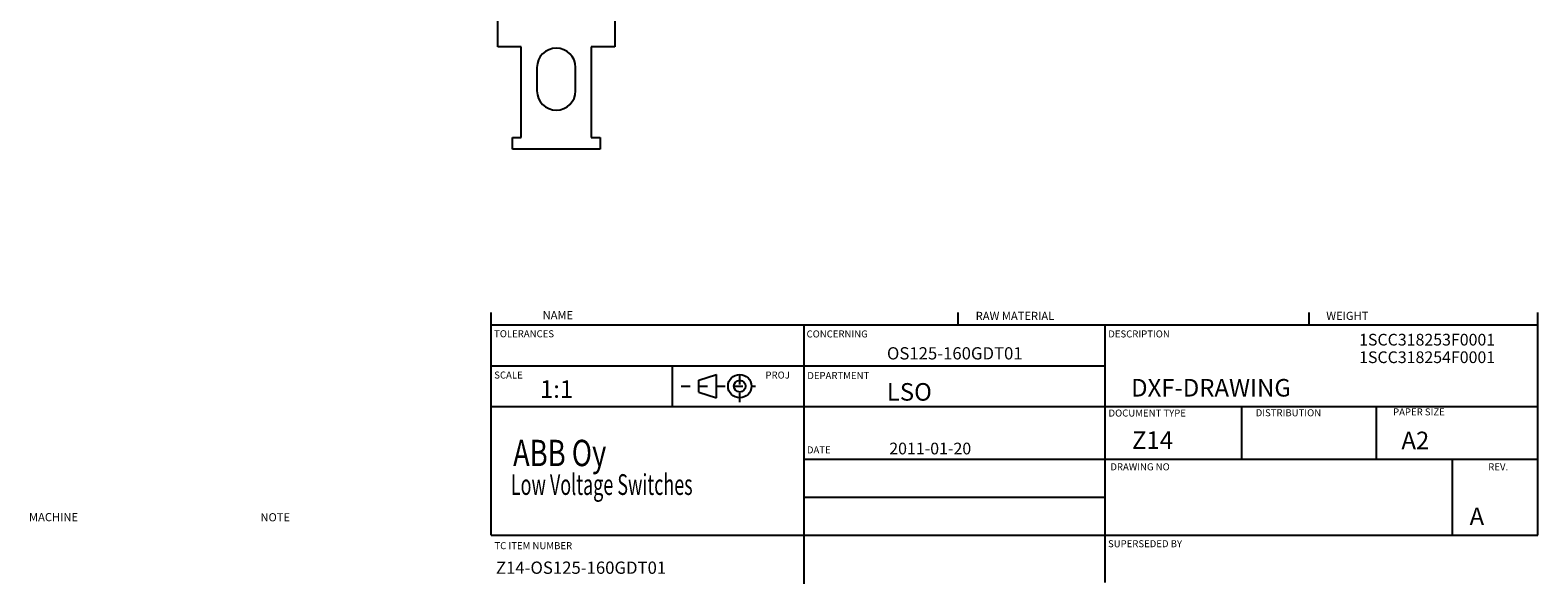
# Model space of a CAD drawing. Extents: x 62 to 594, y 0 to 402.
# Drawn here: x 336 to 594, y 0 to 94 of the extents above; entities that cross this region are included whole.
import ezdxf

# ---------------------------------------------------------------- set-up
doc = ezdxf.new("R2010")
doc.units = 0
doc.linetypes.add('HIDDEN', pattern=[4.5, 1.5, -1.5, 1.5])
doc.linetypes.add('HIDDENNEW0', pattern=[4.5, 1.5, -1.5, 1.5])
for name, color, linetype in [('1', 7, 'CONTINUOUS'), ('2D_GEOM', 1, 'CONTINUOUS'), ('2D_MITAT', 1, 'CONTINUOUS'), ('3', 7, 'CONTINUOUS'), ('MUOTOVIIVAT', 40, 'HIDDENNEW0')]:
    doc.layers.add(name, color=color, linetype=linetype)
doc.styles.get("Standard").update_dxf_attribs({"font": 'monotxt.shx'})

# ---------------------------------------------------------------- blocks, each defined once
blk = doc.blocks.new('*TX281')
at = {"layer": '3', "color": 1, "linetype": 'CONTINUOUS'}
for s, p in [('1SCC318253F0001', (0, 0)), ('1SCC318254F0001', (0, -3))]:
    blk.add_text(s, height=2, dxfattribs=at).set_placement(p)
blk = doc.blocks.new('TITL_GRA')
at = {"layer": '1', "color": 2, "linetype": 'CONTINUOUS'}
for p, q in [((21.500009, 51.142526), (21.500009, 53.272526)), ((101.37001, 51.142526), (101.37001, 53.272526)), ((161.37001, 51.142526), (161.37001, 53.272526)), ((200.50001, 51.142526), (200.50001, 53.272526)), ((21.500009, 15.142526), (21.500009, 51.142526)), ((21.500009, 51.142526), (200.50001, 51.142526)), ((75.000009, 44.142526), (75.000009, 51.142526)), ((126.50001, 44.142526), (126.50001, 51.142526)), ((200.50001, 15.142526), (200.50001, 51.142526)), ((52.500009, 37.142526), (52.500009, 44.142526)), ((75.000009, 37.142526), (75.000009, 44.142526)), ((126.50001, 37.142526), (126.50001, 44.142526)), ((57.000009, 41.642526), (60.000009, 42.642526)), ((57.000009, 39.642526), (57.000009, 41.642526)), ((60.000009, 38.662526), (60.000009, 42.642526)), ((57.000009, 39.642526), (60.000009, 38.662526)), ((21.500009, 37.142526), (200.50001, 37.142526)), ((75.000009, 28.142526), (75.000009, 37.142526)), ((126.50001, 28.142526), (126.50001, 37.142526)), ((75.000009, 28.142526), (200.50001, 28.142526)), ((75.000009, 21.642526), (75.000009, 28.142526)), ((126.50001, 7.052526), (126.50001, 28.142526)), ((75.000009, 21.642526), (126.50001, 21.642526)), ((75.000009, 6.832526), (75.000009, 21.642526)), ((21.500009, 15.142526), (200.50001, 15.142526))]:
    blk.add_line(p, q, dxfattribs=at)
at = {"layer": '1', "color": 2, "linetype": 'HIDDEN'}
for p, q in [((64.000009, 37.922526), (64.000009, 43.202526)), ((54.000009, 40.642526), (66.720009, 40.642526))]:
    blk.add_line(p, q, dxfattribs=at)
at = {"layer": '1', "color": 2, "linetype": 'CONTINUOUS'}
for radius in [2, 1]:
    blk.add_circle((64.000009, 40.642526), radius, dxfattribs=at)
at = {"layer": '2D_GEOM', "color": 2, "linetype": 'CONTINUOUS'}
for p, q in [((21.500009, 44.142526), (126.50001, 44.142526)), ((149.85294, 28.142526), (149.85294, 37.142526)), ((172.89293, 28.142526), (172.89293, 37.142526)), ((185.92465, 15.142526), (185.92465, 28.142526))]:
    blk.add_line(p, q, dxfattribs=at)
at = {"layer": '1', "color": 2, "linetype": 'CONTINUOUS'}
blk.add_text('PROJ', height=1.2, dxfattribs=at).set_placement((68.400009, 41.942526))
at = {"layer": '1', "color": 2, "linetype": 'CONTINUOUS', "width": 0.635}
blk.add_text('Low Voltage Switches', height=3.55, dxfattribs=at).set_placement((24.843451, 22.041012))
at = {"layer": '3', "color": 2, "linetype": 'CONTINUOUS', "width": 0.762}
blk.add_text('ABB Oy', height=4.5, dxfattribs=at).set_placement((25.229957, 26.968965))
blk = doc.blocks.new('TITL_TEXT')
at = {"layer": '2D_MITAT', "color": 2, "linetype": 'CONTINUOUS'}
for tag, p, height in [('NAME', (30.279021, 52.10194), 1.4), ('RAWMATERIAL', (104.35243, 51.960066), 1.4), ('WEIGHT', (164.31118, 51.969809), 1.4), ('TOLERANCES', (21.979557, 49.009199), 1.2), ('CONCERNING', (75.427577, 48.977242), 1.2), ('DESCRIPTION', (127.02504, 48.977526), 1.2), ('SCALE', (22.008212, 41.947167), 1.2), ('DEPARTMENT', (75.549331, 41.854656), 1.2), ('DISTRIBUTION', (152.23913, 35.494431), 1.2), ('PAPERSIZE', (175.74005, 35.642858), 1.2), ('DATE', (75.484735, 29.146017), 1.2), ('DRAWINGNO', (127.38227, 26.248866), 1.2), ('REV.', (192.01752, 26.242492), 1.2), ('WORKINGORDER', (-167.04262, 17.416293), 1.4), ('WORK', (-135.66534, 17.533852), 1.4), ('TOOL', (-90.283768, 17.511327), 1.4), ('MACHINE', (-57.559495, 17.543489), 1.4), ('NOTE', (-17.979079, 17.518527), 1.4), ('TCITEMNUMBER', (22.04048, 12.763116), 1.2), ('SUPERSEDEDBY', (126.98039, 13.098592), 1.2)]:
    blk.add_attdef(tag, p, '', height=height, dxfattribs=at)
blk = doc.blocks.new('TITL_ATTR')
at = {"layer": '2D_MITAT', "color": 2, "linetype": 'CONTINUOUS'}
for tag, p, height in [('TBL_BLN1', (30.605983, 54.415576), 3), ('TBL_BLN2', (101.84021, 54.440921), 3), ('TBL_WEIGHT', (161.87669, 54.367117), 3), ('TBL_TOLERANCE', (33.840624, 45.229983), 3), ('TBL_CONCERNING', (89.173514, 45.211038), 3), ('TBL_SCALE', (29.828401, 38.644805), 3), ('DRAT_DKTXT', (130.93742, 38.868199), 3), ('TBL_DEPARTMENT', (89.158658, 38.166563), 3), ('TBL_DATE', (89.572198, 28.978942), 2), ('DRAW_DOKAR', (131.08574, 29.920835), 3), ('TBL_DISTRIBUTION', (153.97309, 29.872013), 3), ('DOCFORMAT', (177.1688, 29.867977), 3), ('TBL_WORKINGORDER', (-168.5, 24), 3), ('TBL_WORK', (-146.25764, 23.983388), 3), ('TBL_TOOL', (-103.09388, 23.991044), 3), ('TBL_MACHINE', (-68.653877, 23.956549), 3), ('TBL_NOTE', (-33.88177, 24.114653), 3), ('DRAW_DOKNR', (130.31353, 16.986219), 3), ('SAP_DirVersion', (188.8278, 16.875239), 3), ('TCITEMID', (22.301927, 8.546631), 3), ('TBL_SUPERSEDES', (89.553267, 10.006901), 2), ('TBL_SUPERSEDESBY', (131.63441, 9.989403), 2)]:
    blk.add_attdef(tag, p, '', height=height, dxfattribs=at)

msp = doc.modelspace()

# ---------------------------------------------------------------- linework, layer by layer
at = {"layer": 'MUOTOVIIVAT', "color": 40, "linetype": 'CONTINUOUS'}
for p, q in [((416.11339, 91.60789), (416.11339, 108.10789)), ((436.11339, 108.10789), (436.11339, 91.60789)), ((420.11339, 91.60789), (416.11339, 91.60789)), ((420.11339, 76.10789), (420.11339, 91.60789)), ((436.11339, 91.60789), (432.11339, 91.60789)), ((432.11339, 91.60789), (432.11339, 76.10789)), ((422.81339, 88.10789), (422.81339, 84.10789)), ((429.41339, 84.10789), (429.41339, 88.10789)), ((418.61339, 74.10789), (418.61339, 76.10789)), ((418.61339, 76.10789), (420.11339, 76.10789)), ((432.11339, 76.10789), (433.61339, 76.10789)), ((433.61339, 76.10789), (433.61339, 74.10789)), ((433.61339, 74.10789), (418.61339, 74.10789))]:
    msp.add_line(p, q, dxfattribs=at)
for centre, start, end in [((426.11339, 88.10789), 0.0000009, 180), ((426.11339, 84.10789), 180, 360)]:
    msp.add_arc(centre, 3.3, start, end, dxfattribs=at)

# ---------------------------------------------------------------- block references
at = {"layer": '3'}
ref = msp.add_blockref('TITL_TEXT', (393.5, -7.05), dxfattribs=at)
ref.add_attrib('blanco', 'DOCUMENT TYPE', (520.56969, 28.3975), dxfattribs={"color": 2, "linetype": 'CONTINUOUS', "height": 1.2})
ref.add_attrib('TBL_REVISIONCMNT', 'DRAWING NO', (520.88227, 19.19887), dxfattribs={"color": 2, "linetype": 'CONTINUOUS', "height": 1.2})
ref.add_attrib('DRAT_DKTXT', 'DESCRIPTION', (520.52504, 41.92753), dxfattribs={"color": 2, "linetype": 'CONTINUOUS', "height": 1.2})
ref.add_attrib('SAP_DirVersion', 'REV.', (585.51752, 19.19249), dxfattribs={"color": 2, "linetype": 'CONTINUOUS', "height": 1.2})
ref.add_attrib('TBL_DEPARTMENT', 'DEPARTMENT', (469.04933, 34.80466), dxfattribs={"color": 2, "linetype": 'CONTINUOUS', "height": 1.2})
ref.add_attrib('TBL_DISTRIBUTION', 'DISTRIBUTION', (545.73913, 28.44443), dxfattribs={"color": 2, "linetype": 'CONTINUOUS', "height": 1.2})
ref.add_attrib('TBL_DATE', 'DATE', (468.98474, 22.09602), dxfattribs={"color": 2, "linetype": 'CONTINUOUS', "height": 1.2})
ref.add_attrib('TC ITEM ID', 'TC ITEM NUMBER', (415.54048, 5.71312), dxfattribs={"color": 2, "linetype": 'CONTINUOUS', "height": 1.2})
ref.add_attrib('DOCFORMAT', 'PAPER SIZE', (569.24005, 28.59286), dxfattribs={"color": 2, "linetype": 'CONTINUOUS', "height": 1.2})
ref.add_attrib('TBL_BLN1', 'NAME', (423.77902, 45.05194), dxfattribs={"color": 2, "linetype": 'CONTINUOUS', "height": 1.4})
ref.add_attrib('TBL_BLN2', 'RAW MATERIAL', (497.85243, 44.91007), dxfattribs={"color": 2, "linetype": 'CONTINUOUS', "height": 1.4})
ref.add_attrib('TBL_TOLERANCE', 'TOLERANCES', (415.47956, 41.9592), dxfattribs={"color": 2, "linetype": 'CONTINUOUS', "height": 1.2})
ref.add_attrib('TBL_CONCERNING', 'CONCERNING', (468.92758, 41.92724), dxfattribs={"color": 2, "linetype": 'CONTINUOUS', "height": 1.2})
ref.add_attrib('TBL_SCALE', 'SCALE', (415.50821, 34.89717), dxfattribs={"color": 2, "linetype": 'CONTINUOUS', "height": 1.2})
ref.add_attrib('TBL_SUPERSEDESBY', 'SUPERSEDED BY', (520.48038, 6.04859), dxfattribs={"color": 2, "linetype": 'CONTINUOUS', "height": 1.2})
ref.add_attrib('TBL_WEIGHT', 'WEIGHT', (557.81118, 44.91981), dxfattribs={"color": 2, "linetype": 'CONTINUOUS', "height": 1.4})
ref.add_attrib('TBL_MACHINE', 'MACHINE', (335.9405, 10.49349), dxfattribs={"color": 2, "linetype": 'CONTINUOUS', "height": 1.4})
ref.add_attrib('TBL_NOTE', 'NOTE', (375.52092, 10.46853), dxfattribs={"color": 2, "linetype": 'CONTINUOUS', "height": 1.4})
for name, p in [('TITL_GRA', (393.5, -7.05)), ('*TX281', (563.42957, 40.54547))]:
    msp.add_blockref(name, p, dxfattribs=at)
ref = msp.add_blockref('TITL_ATTR', (393.5, -7.05), dxfattribs=at)
ref.add_attrib('blanco', 'Z14', (524.58574, 22.87083), dxfattribs={"color": 2, "linetype": 'CONTINUOUS', "height": 3})
ref.add_attrib('DRAT_DKTXT', 'DXF-DRAWING', (524.43742, 31.8182), dxfattribs={"color": 2, "linetype": 'CONTINUOUS', "height": 3})
ref.add_attrib('SAP_DirVersion', 'A', (582.3278, 9.82524), dxfattribs={"color": 2, "linetype": 'CONTINUOUS', "height": 3})
ref.add_attrib('TBL_DEPARTMENT', 'LSO', (482.65866, 31.11656), dxfattribs={"color": 2, "linetype": 'CONTINUOUS', "height": 3})
ref.add_attrib('TBL_DATE', '2011-01-20', (483.0722, 21.92894), dxfattribs={"color": 2, "linetype": 'CONTINUOUS', "height": 2})
ref.add_attrib('TC ITEM ID', 'Z14-OS125-160GDT01', (415.80193, 1.49663), dxfattribs={"color": 2, "linetype": 'CONTINUOUS', "height": 2.1})
ref.add_attrib('DOCFORMAT', 'A2', (570.6688, 22.81798), dxfattribs={"color": 2, "linetype": 'CONTINUOUS', "height": 3})
ref.add_attrib('TBL_CONCERNING', 'OS125-160GDT01', (482.67351, 38.16104), dxfattribs={"color": 2, "linetype": 'CONTINUOUS', "height": 2.1})
ref.add_attrib('TBL_SCALE', '1:1', (423.3284, 31.59481), dxfattribs={"color": 2, "linetype": 'CONTINUOUS', "height": 3})

doc.saveas('drawing.dxf')
